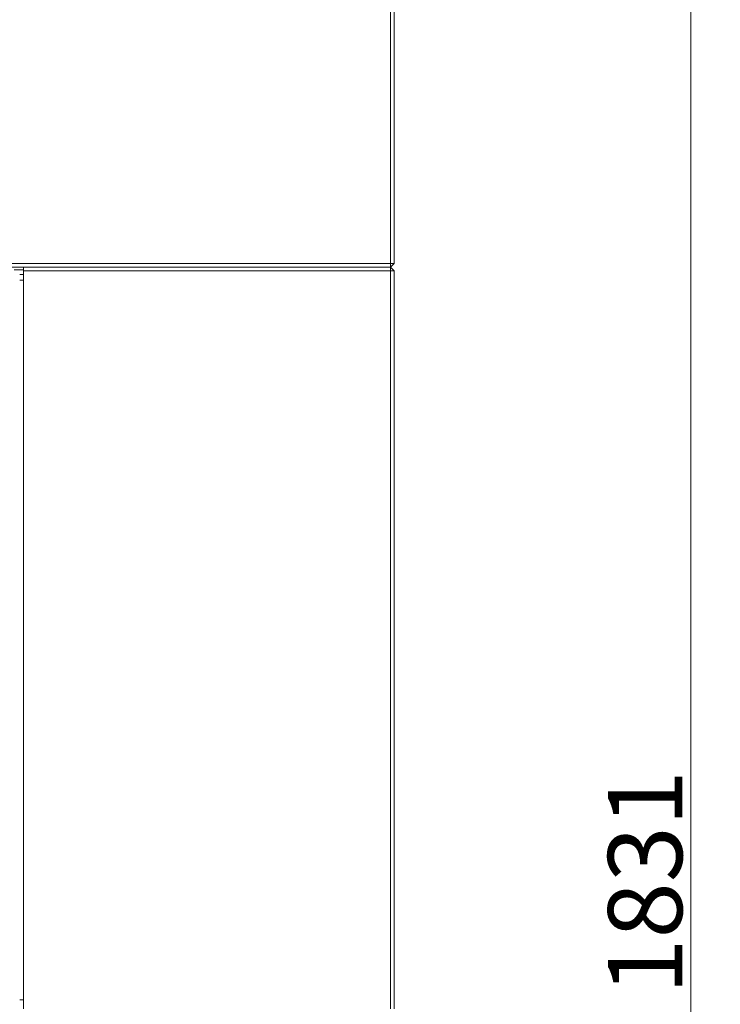
# Model space of a CAD drawing. Extents: x 28839 to 32602, y 816 to 4580.
# Drawn here: x 29383 to 29761, y 3266 to 3797 of the extents above; entities that cross this region are included whole.
import ezdxf

# ---------------------------------------------------------------- set-up
doc = ezdxf.new("R2010")
doc.units = 0
doc.header["$LTSCALE"] = 5
doc.layers.add('SLD-0', color=7, linetype='Continuous')
doc.styles.add('STANDARD-BrunnerGroßer Text', font='arial.ttf')
doc.dimstyles.new('STANDARD-Brunner-IIGroßer Text', dxfattribs={"dimscale": 5, "dimtxt": 8, "dimasz": 5, "dimexe": 3.175, "dimexo": 0, "dimgap": 0.762, "dimtad": 1, "dimdec": 0, "dimrnd": 1e-08, "dimtxsty": 'STANDARD-BrunnerGroßer Text', "dimblk": 'Filled-1', "dimcen": 0.09, "dimdle": 10, "dimclrd": 7, "dimclre": 7, "dimclrt": 7, "dimadec": 1, "dimazin": 2, "dimtfac": 0.666667, "dimtdec": 0, "dimtmove": 0, "dimatfit": 3, "dimldrblk": 'Filled-1', "dimfxl": 1, "dimtolj": 1, "dimlwd": 15, "dimlwe": 15, "dimarcsym": 0})

# ---------------------------------------------------------------- blocks, each defined once
blk = doc.blocks.new('Filled-1')
at = {"color": 0}
for p, q in [((0, 0), (-1, 0.167)), ((-1, 0.167), (-1, -0.167)), ((-1, 0), (0, 0)), ((-1, -0.167), (0, 0))]:
    blk.add_line(p, q, dxfattribs=at)
at = {"color": 0, "flags": 128}
blk.add_lwpolyline([(-1, -0.167), (0, 0), (-1, 0.167), (-1, -0.167)], dxfattribs=at)
at = {"color": 0}
blk.add_solid([(-1, -0.167), (0, 0), (-1, 0.167), (-1, -0.167)], dxfattribs=at)
blk = doc.blocks.new('*D95')
at = {"layer": 'Defpoints', "color": 0}
for p in [(29412.41, 4252.43), (29745.41, 4252.43), (29522.61, 2421.43)]:
    blk.add_point(p, dxfattribs=at)
at = {"layer": 'SLD-0', "color": 7, "lineweight": 15}
for p, q in [((29412.41, 4252.43), (29761.29, 4252.43)), ((29745.41, 2446.43), (29745.41, 4227.43)), ((29522.61, 2421.43), (29761.29, 2421.43))]:
    blk.add_line(p, q, dxfattribs=at)
at = {"layer": 'SLD-0', "color": 7, "lineweight": 15, "xscale": 25, "yscale": 25, "zscale": 25}
for p, rotation in [((29745.41, 4252.43), 90), ((29745.41, 2421.43), 270)]:
    blk.add_blockref('Filled-1', p, dxfattribs=dict(at, rotation=rotation))
at = {"layer": 'SLD-0', "color": 7, "lineweight": 15, "insert": (29700.73, 3331.73), "char_height": 40, "attachment_point": 2, "rotation": 90, "style": 'STANDARD-BrunnerGroßer Text'}
blk.add_mtext('\\A1;1831', dxfattribs=at)

msp = doc.modelspace()

# ---------------------------------------------------------------- linework, layer by layer
at = {"color": 7, "linetype": 'Continuous', "lineweight": 15}
for p, q in [((29583.41, 3665.43), (29583.41, 4061.43)), ((29585.41, 4061.43), (29585.41, 3665.43)), ((28987.41, 3665.43), (29583.41, 3665.43)), ((29583.41, 3663.43), (28987.41, 3663.43)), ((29385.41, 3663.43), (29583.41, 3663.43)), ((29385.41, 3661.43), (29385.41, 3663.43)), ((29583.41, 3665.43), (29583.41, 3663.43)), ((29583.41, 3665.43), (29585.41, 3665.43)), ((29583.41, 3663.43), (29585.41, 3665.43)), ((29583.41, 3663.43), (29585.41, 3661.43)), ((29583.41, 3663.43), (29583.41, 3661.43)), ((29385.41, 3661.93), (29380.41, 3661.93)), ((29385.41, 3659.43), (29383.41, 3659.43)), ((29385.41, 3263.43), (29385.41, 3661.43)), ((29583.41, 3661.43), (29385.41, 3661.43)), ((29583.41, 3263.43), (29583.41, 3661.43)), ((29583.41, 3661.43), (29585.41, 3661.43)), ((29585.41, 3661.43), (29585.41, 3263.43)), ((29385.41, 3656.43), (29383.41, 3656.43)), ((29385.41, 3268.43), (29383.41, 3268.43))]:
    msp.add_line(p, q, dxfattribs=at)

# ---------------------------------------------------------------- dimensions: what is measured, and where the dimension line sits
at = {"layer": 'SLD-0', "lineweight": 15}
dim = msp.add_linear_dim(base=(29745.41, 4252.43), p1=(29522.61, 2421.43), p2=(29412.41, 4252.43), angle=90, dimstyle='STANDARD-Brunner-IIGroßer Text', dxfattribs=at)
dim.commit()
dim.dimension.update_dxf_attribs({"geometry": '*D95', "text_midpoint": (29745.41, 3331.73), "dimtype": 160})

doc.saveas('drawing.dxf')
